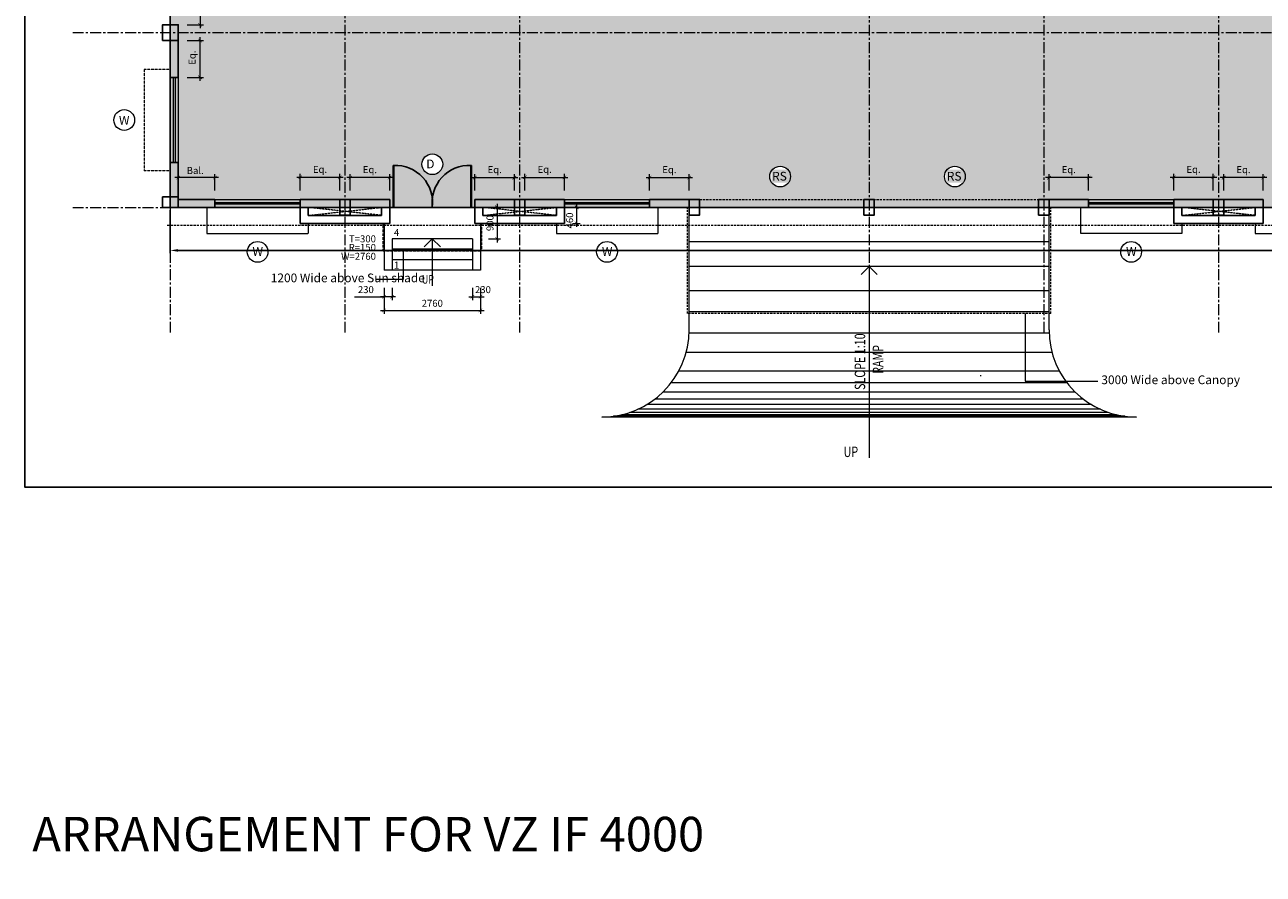
# Model space of a CAD drawing. Units: inches. Extents: x 2717178 to 3156247, y -257811 to 206516.
# Drawn here: x 3062616 to 3098059, y -198231 to -173926 of the extents above; entities that cross this region are included whole.
import ezdxf

# ---------------------------------------------------------------- set-up
doc = ezdxf.new("R2010")
doc.units = ezdxf.units.IN
doc.header["$LTSCALE"] = 5
doc.header["$MEASUREMENT"] = 0
doc.linetypes.add('CENTER', pattern=[2, 1.25, -0.25, 0.25, -0.25])
doc.linetypes.add('HIDDEN', pattern=[0.375, 0.25, -0.125])
for name, color, linetype, lineweight in [('ardoor', 3, 'Continuous', 25), ('CHAJA', 7, 'Continuous', 18), ('DIMENSION', 3, 'Continuous', 18), ('DOOR', 3, 'Continuous', 15), ('grid', 253, 'CENTER', 15), ('HATCH', 8, 'Continuous', 18), ('road', 253, 'Continuous', 5), ('SEC', 1, 'Continuous', 15), ('TEXT', 1, 'Continuous', 18), ('Wall', 5, 'Continuous', 25), ('window', 10, 'Continuous', 18)]:
    doc.layers.add(name, color=color, linetype=linetype, lineweight=lineweight)
doc.layers.add('columns', color=6, linetype='Continuous')
doc.styles.add('1-100', font='arial.ttf', dxfattribs={"height": 200})
doc.styles.add('EUROROMAN', font='eur_____.pfb', dxfattribs={"height": 0.5})
doc.styles.add('ROMANS', font='ROMANS.shx', dxfattribs={"width": 0.8})
doc.styles.get("Standard").update_dxf_attribs({"font": 'simplex.shx'})
doc.styles.add('STYLE2', font='romans.shx', dxfattribs={"height": 750})
doc.dimstyles.new('1-100', dxfattribs={"dimtxt": 200, "dimasz": 100, "dimexe": 100, "dimexo": 100, "dimgap": 100, "dimtad": 1, "dimtoh": 1, "dimdec": 0, "dimzin": 0, "dimdsep": 46, "dimtxsty": '1-100', "dimblk": 'ARCHTICK', "dimcen": 100, "dimdle": 100, "dimclrd": 256, "dimclre": 256, "dimclrt": 256, "dimadec": 0, "dimazin": 0, "dimtfac": 1, "dimtdec": 0, "dimtix": 1, "dimtofl": 0, "dimtmove": 1, "dimatfit": 3, "dimfxl": 1, "dimtolj": 1, "dimtzin": 0, "dimlwd": -1, "dimlwe": -1, "dimarcsym": 0})
doc.dimstyles.new('ISO-25', dxfattribs={"dimscale": 50, "dimtxt": 2.5, "dimasz": 2.5, "dimexe": 1.25, "dimexo": 0.625, "dimgap": 1, "dimtad": 0, "dimdec": 0, "dimtxsty": 'Standard', "dimcen": 2.5, "dimclrd": 72, "dimclre": 72, "dimadec": 0, "dimazin": 0, "dimtfac": 1, "dimtdec": 0, "dimtmove": 0, "dimatfit": 3, "dimfxl": 1, "dimarcsym": 0})
doc.dimstyles.get("Standard").update_dxf_attribs({"dimtxt": 2, "dimasz": 2, "dimexe": 1, "dimexo": 0.75, "dimgap": 1, "dimtad": 1, "dimdec": 0, "dimzin": 0, "dimdsep": 46, "dimtxsty": 'ROMANS', "dimcen": 0.09, "dimclrd": 5, "dimclre": 5, "dimclrt": 256, "dimadec": 0, "dimazin": 0, "dimtfac": 1, "dimtdec": 0, "dimtmove": 0, "dimatfit": 3, "dimfxl": 1, "dimtolj": 1, "dimtzin": 0, "dimlwd": -1, "dimlwe": -1, "dimarcsym": 0})

# ---------------------------------------------------------------- blocks, each defined once
blk = doc.blocks.new('_ARCHTICK')
at = {"color": 0, "linetype": 'ByBlock', "const_width": 0.15}
blk.add_lwpolyline([(-0.5, -0.5), (0.5, 0.5)], dxfattribs=at)
blk = doc.blocks.new('*D219')
at = {"layer": 'Defpoints', "color": 0, "linetype": 'Continuous', "transparency": 16777216}
for p in [(3078059, -178292), (3076929, -178765), (3078059, -178765)]:
    blk.add_point(p, dxfattribs=at)
at = {"layer": 'DIMENSION', "transparency": 16777216}
for p, q in [((3076929, -178665), (3076929, -178192)), ((3078059, -178665), (3078059, -178192)), ((3076829, -178292), (3078159, -178292))]:
    blk.add_line(p, q, dxfattribs=at)
at = {"layer": 'DIMENSION', "linetype": 'Continuous', "transparency": 16777216, "xscale": 100, "yscale": 100, "zscale": 100, "rotation": 180}
blk.add_blockref('_ARCHTICK', (3076929, -178292), dxfattribs=at)
at = {"layer": 'DIMENSION', "linetype": 'Continuous', "transparency": 16777216, "xscale": 100, "yscale": 100, "zscale": 100}
blk.add_blockref('_ARCHTICK', (3078059, -178292), dxfattribs=at)
at = {"layer": 'DIMENSION', "linetype": 'Continuous', "transparency": 16777216, "insert": (3077494, -178064), "char_height": 200, "attachment_point": 5, "style": '1-100'}
blk.add_mtext('\\A1;Eq.', dxfattribs=at)
blk = doc.blocks.new('*D220')
at = {"layer": 'Defpoints', "color": 0, "linetype": 'Continuous', "transparency": 16777216}
for p in [(3076629, -178299), (3075499, -178765), (3076629, -178765)]:
    blk.add_point(p, dxfattribs=at)
at = {"layer": 'DIMENSION', "transparency": 16777216}
for p, q in [((3075499, -178665), (3075499, -178199)), ((3076629, -178665), (3076629, -178199)), ((3075399, -178299), (3076729, -178299))]:
    blk.add_line(p, q, dxfattribs=at)
at = {"layer": 'DIMENSION', "linetype": 'Continuous', "transparency": 16777216, "xscale": 100, "yscale": 100, "zscale": 100, "rotation": 180}
blk.add_blockref('_ARCHTICK', (3075499, -178299), dxfattribs=at)
at = {"layer": 'DIMENSION', "linetype": 'Continuous', "transparency": 16777216, "xscale": 100, "yscale": 100, "zscale": 100}
blk.add_blockref('_ARCHTICK', (3076629, -178299), dxfattribs=at)
at = {"layer": 'DIMENSION', "linetype": 'Continuous', "transparency": 16777216, "insert": (3076064, -178071), "char_height": 200, "attachment_point": 5, "style": '1-100'}
blk.add_mtext('\\A1;Eq.', dxfattribs=at)
blk = doc.blocks.new('*D221')
at = {"layer": 'Defpoints', "color": 0, "linetype": 'Continuous', "transparency": 16777216}
for p in [(3078193, -179151), (3078411, -179151), (3078193, -179611)]:
    blk.add_point(p, dxfattribs=at)
at = {"layer": 'DIMENSION', "transparency": 16777216}
for p, q in [((3078293, -179151), (3078511, -179151)), ((3078411, -179711), (3078411, -179051)), ((3078293, -179611), (3078511, -179611))]:
    blk.add_line(p, q, dxfattribs=at)
at = {"layer": 'DIMENSION', "linetype": 'Continuous', "transparency": 16777216, "xscale": 100, "yscale": 100, "zscale": 100}
for p, rotation in [((3078411, -179151), 90), ((3078411, -179611), 270)]:
    blk.add_blockref('_ARCHTICK', p, dxfattribs=dict(at, rotation=rotation))
at = {"layer": 'DIMENSION', "linetype": 'Continuous', "transparency": 16777216, "insert": (3078209, -179526), "char_height": 200, "attachment_point": 5, "rotation": 90, "style": '1-100'}
blk.add_mtext('\\A1;460', dxfattribs=at)
blk = doc.blocks.new('*D222')
at = {"layer": 'Defpoints', "color": 0, "linetype": 'Continuous', "transparency": 16777216}
for p in [(3095499, -178292), (3095499, -178765), (3096629, -178765)]:
    blk.add_point(p, dxfattribs=at)
at = {"layer": 'DIMENSION', "transparency": 16777216}
for p, q in [((3095499, -178665), (3095499, -178192)), ((3096629, -178665), (3096629, -178192)), ((3096729, -178292), (3095399, -178292))]:
    blk.add_line(p, q, dxfattribs=at)
at = {"layer": 'DIMENSION', "linetype": 'Continuous', "transparency": 16777216, "xscale": 100, "yscale": 100, "zscale": 100}
for p, rotation in [((3095499, -178292), 179.9999999997993), ((3096629, -178292), 359.9999999997993)]:
    blk.add_blockref('_ARCHTICK', p, dxfattribs=dict(at, rotation=rotation))
at = {"layer": 'DIMENSION', "linetype": 'Continuous', "transparency": 16777216, "insert": (3096064, -178064), "char_height": 200, "attachment_point": 5, "style": '1-100'}
blk.add_mtext('\\A1;Eq.', dxfattribs=at)
blk = doc.blocks.new('*D223')
at = {"layer": 'Defpoints', "color": 0, "linetype": 'Continuous', "transparency": 16777216}
for p in [(3096929, -178299), (3096929, -178765), (3098059, -178765)]:
    blk.add_point(p, dxfattribs=at)
at = {"layer": 'DIMENSION', "transparency": 16777216}
for p, q in [((3096929, -178665), (3096929, -178199)), ((3098059, -178665), (3098059, -178199)), ((3098159, -178299), (3096829, -178299))]:
    blk.add_line(p, q, dxfattribs=at)
at = {"layer": 'DIMENSION', "linetype": 'Continuous', "transparency": 16777216, "xscale": 100, "yscale": 100, "zscale": 100}
for p, rotation in [((3096929, -178299), 180.0000000002007), ((3098059, -178299), 2.007194410680313e-10)]:
    blk.add_blockref('_ARCHTICK', p, dxfattribs=dict(at, rotation=rotation))
at = {"layer": 'DIMENSION', "linetype": 'Continuous', "transparency": 16777216, "insert": (3097494, -178071), "char_height": 200, "attachment_point": 5, "style": '1-100'}
blk.add_mtext('\\A1;Eq.', dxfattribs=at)
blk = doc.blocks.new('*D224')
at = {"layer": 'Defpoints', "color": 0, "linetype": 'Continuous', "transparency": 16777216}
for p in [(3067009, -178299), (3067009, -178765), (3068059, -178765)]:
    blk.add_point(p, dxfattribs=at)
at = {"layer": 'DIMENSION', "transparency": 16777216}
for p, q in [((3067009, -178665), (3067009, -178199)), ((3068059, -178665), (3068059, -178199)), ((3068159, -178299), (3066909, -178299))]:
    blk.add_line(p, q, dxfattribs=at)
at = {"layer": 'DIMENSION', "linetype": 'Continuous', "transparency": 16777216, "xscale": 100, "yscale": 100, "zscale": 100}
for p, rotation in [((3067009, -178299), 180.0000000002032), ((3068059, -178299), 2.032773949167677e-10)]:
    blk.add_blockref('_ARCHTICK', p, dxfattribs=dict(at, rotation=rotation))
at = {"layer": 'DIMENSION', "linetype": 'Continuous', "transparency": 16777216, "insert": (3067494, -178097), "char_height": 200, "attachment_point": 5, "style": '1-100'}
blk.add_mtext('\\A1;Bal.', dxfattribs=at)
blk = doc.blocks.new('*D233')
at = {"layer": 'Defpoints', "color": 0, "linetype": 'Continuous', "transparency": 16777216}
for p in [(3070499, -178292), (3070499, -178765), (3071629, -178765)]:
    blk.add_point(p, dxfattribs=at)
at = {"layer": 'DIMENSION', "transparency": 16777216}
for p, q in [((3070499, -178665), (3070499, -178192)), ((3071629, -178665), (3071629, -178192)), ((3071729, -178292), (3070399, -178292))]:
    blk.add_line(p, q, dxfattribs=at)
at = {"layer": 'DIMENSION', "linetype": 'Continuous', "transparency": 16777216, "xscale": 100, "yscale": 100, "zscale": 100}
for p, rotation in [((3070499, -178292), 179.9999999997993), ((3071629, -178292), 359.9999999997993)]:
    blk.add_blockref('_ARCHTICK', p, dxfattribs=dict(at, rotation=rotation))
at = {"layer": 'DIMENSION', "linetype": 'Continuous', "transparency": 16777216, "insert": (3071064, -178064), "char_height": 200, "attachment_point": 5, "style": '1-100'}
blk.add_mtext('\\A1;Eq.', dxfattribs=at)
blk = doc.blocks.new('*D234')
at = {"layer": 'Defpoints', "color": 0, "linetype": 'Continuous', "transparency": 16777216}
for p in [(3071929, -178299), (3071929, -178765), (3073059, -178765)]:
    blk.add_point(p, dxfattribs=at)
at = {"layer": 'DIMENSION', "transparency": 16777216}
for p, q in [((3071929, -178665), (3071929, -178199)), ((3073059, -178665), (3073059, -178199)), ((3073159, -178299), (3071829, -178299))]:
    blk.add_line(p, q, dxfattribs=at)
at = {"layer": 'DIMENSION', "linetype": 'Continuous', "transparency": 16777216, "xscale": 100, "yscale": 100, "zscale": 100}
for p, rotation in [((3071929, -178299), 180.0000000002007), ((3073059, -178299), 2.007194410680313e-10)]:
    blk.add_blockref('_ARCHTICK', p, dxfattribs=dict(at, rotation=rotation))
at = {"layer": 'DIMENSION', "linetype": 'Continuous', "transparency": 16777216, "insert": (3072494, -178071), "char_height": 200, "attachment_point": 5, "style": '1-100'}
blk.add_mtext('\\A1;Eq.', dxfattribs=at)
blk = doc.blocks.new('*D236')
at = {"layer": 'Defpoints', "color": 0, "linetype": 'Continuous', "transparency": 16777216}
for p in [(3081629, -178299), (3080499, -178765), (3081629, -178765)]:
    blk.add_point(p, dxfattribs=at)
at = {"layer": 'DIMENSION', "transparency": 16777216}
for p, q in [((3080499, -178665), (3080499, -178199)), ((3081629, -178665), (3081629, -178199)), ((3080399, -178299), (3081729, -178299))]:
    blk.add_line(p, q, dxfattribs=at)
at = {"layer": 'DIMENSION', "linetype": 'Continuous', "transparency": 16777216, "xscale": 100, "yscale": 100, "zscale": 100, "rotation": 180}
blk.add_blockref('_ARCHTICK', (3080499, -178299), dxfattribs=at)
at = {"layer": 'DIMENSION', "linetype": 'Continuous', "transparency": 16777216, "xscale": 100, "yscale": 100, "zscale": 100}
blk.add_blockref('_ARCHTICK', (3081629, -178299), dxfattribs=at)
at = {"layer": 'DIMENSION', "linetype": 'Continuous', "transparency": 16777216, "insert": (3081064, -178071), "char_height": 200, "attachment_point": 5, "style": '1-100'}
blk.add_mtext('\\A1;Eq.', dxfattribs=at)
blk = doc.blocks.new('*D237')
at = {"layer": 'Defpoints', "color": 0, "linetype": 'Continuous', "transparency": 16777216}
for p in [(3091929, -178299), (3091929, -178765), (3093059, -178765)]:
    blk.add_point(p, dxfattribs=at)
at = {"layer": 'DIMENSION', "transparency": 16777216}
for p, q in [((3091929, -178665), (3091929, -178199)), ((3093059, -178665), (3093059, -178199)), ((3093159, -178299), (3091829, -178299))]:
    blk.add_line(p, q, dxfattribs=at)
at = {"layer": 'DIMENSION', "linetype": 'Continuous', "transparency": 16777216, "xscale": 100, "yscale": 100, "zscale": 100}
for p, rotation in [((3091929, -178299), 180.0000000002007), ((3093059, -178299), 2.007194410680313e-10)]:
    blk.add_blockref('_ARCHTICK', p, dxfattribs=dict(at, rotation=rotation))
at = {"layer": 'DIMENSION', "linetype": 'Continuous', "transparency": 16777216, "insert": (3092494, -178071), "char_height": 200, "attachment_point": 5, "style": '1-100'}
blk.add_mtext('\\A1;Eq.', dxfattribs=at)
blk = doc.blocks.new('*D240')
at = {"layer": 'Defpoints', "color": 0, "linetype": 'Continuous', "transparency": 16777216}
for p in [(3067166, -172871), (3067166, -173926), (3067631, -173926)]:
    blk.add_point(p, dxfattribs=at)
at = {"layer": 'DIMENSION', "transparency": 16777216}
for p, q in [((3067266, -172871), (3067731, -172871)), ((3067631, -172771), (3067631, -174026)), ((3067266, -173926), (3067731, -173926))]:
    blk.add_line(p, q, dxfattribs=at)
at = {"layer": 'DIMENSION', "linetype": 'Continuous', "transparency": 16777216, "xscale": 100, "yscale": 100, "zscale": 100}
for p, rotation in [((3067631, -172871), 90), ((3067631, -173926), 270)]:
    blk.add_blockref('_ARCHTICK', p, dxfattribs=dict(at, rotation=rotation))
at = {"layer": 'DIMENSION', "linetype": 'Continuous', "transparency": 16777216, "insert": (3067404, -173436), "char_height": 200, "attachment_point": 5, "rotation": 90, "style": '1-100'}
blk.add_mtext('\\A1;Eq.', dxfattribs=at)
blk = doc.blocks.new('*D249')
at = {"layer": 'Defpoints', "color": 0, "linetype": 'Continuous', "transparency": 16777216}
for p in [(3067166, -174376), (3067631, -174376), (3067166, -175431)]:
    blk.add_point(p, dxfattribs=at)
at = {"layer": 'DIMENSION', "transparency": 16777216}
for p, q in [((3067266, -174376), (3067731, -174376)), ((3067631, -175531), (3067631, -174276)), ((3067266, -175431), (3067731, -175431))]:
    blk.add_line(p, q, dxfattribs=at)
at = {"layer": 'DIMENSION', "linetype": 'Continuous', "transparency": 16777216, "xscale": 100, "yscale": 100, "zscale": 100}
for p, rotation in [((3067631, -174376), 90), ((3067631, -175431), 270)]:
    blk.add_blockref('_ARCHTICK', p, dxfattribs=dict(at, rotation=rotation))
at = {"layer": 'DIMENSION', "linetype": 'Continuous', "transparency": 16777216, "insert": (3067404, -174866), "char_height": 200, "attachment_point": 5, "rotation": 90, "style": '1-100'}
blk.add_mtext('\\A1;Eq.', dxfattribs=at)
blk = doc.blocks.new('*D250')
at = {"layer": 'Defpoints', "color": 0, "linetype": 'Continuous', "transparency": 16777216}
for p in [(3075783, -179151), (3075783, -180051), (3076133, -180051)]:
    blk.add_point(p, dxfattribs=at)
at = {"layer": 'DIMENSION', "transparency": 16777216}
for p, q in [((3075883, -179151), (3076233, -179151)), ((3076133, -179051), (3076133, -180151)), ((3075883, -180051), (3076233, -180051))]:
    blk.add_line(p, q, dxfattribs=at)
at = {"layer": 'DIMENSION', "linetype": 'Continuous', "transparency": 16777216, "xscale": 100, "yscale": 100, "zscale": 100}
for p, rotation in [((3076133, -179151), 90), ((3076133, -180051), 270)]:
    blk.add_blockref('_ARCHTICK', p, dxfattribs=dict(at, rotation=rotation))
at = {"layer": 'DIMENSION', "linetype": 'Continuous', "transparency": 16777216, "insert": (3075930, -179601), "char_height": 200, "attachment_point": 5, "rotation": 90, "style": '1-100'}
blk.add_mtext('\\A1;900', dxfattribs=at)
blk = doc.blocks.new('*D251')
at = {"layer": 'Defpoints', "color": 0, "linetype": 'Continuous', "transparency": 16777216}
for p in [(3072899, -181357), (3073129, -181357), (3072899, -181706)]:
    blk.add_point(p, dxfattribs=at)
at = {"layer": 'DIMENSION', "transparency": 16777216}
for p, q in [((3072899, -181457), (3072899, -181806)), ((3073129, -181457), (3073129, -181806)), ((3072054, -181706), (3072799, -181706)), ((3073229, -181706), (3072799, -181706)), ((3072799, -181706), (3072899, -181706))]:
    blk.add_line(p, q, dxfattribs=at)
at = {"layer": 'DIMENSION', "linetype": 'Continuous', "transparency": 16777216, "xscale": 100, "yscale": 100, "zscale": 100}
for p, rotation in [((3072899, -181706), 180.000000000029), ((3073129, -181706), 2.901678897160309e-11)]:
    blk.add_blockref('_ARCHTICK', p, dxfattribs=dict(at, rotation=rotation))
at = {"layer": 'DIMENSION', "linetype": 'Continuous', "transparency": 16777216, "insert": (3072377, -181504), "char_height": 200, "attachment_point": 5, "style": '1-100'}
blk.add_mtext('\\A1;230', dxfattribs=at)
blk = doc.blocks.new('*D252')
at = {"layer": 'Defpoints', "color": 0, "linetype": 'Continuous', "transparency": 16777216}
for p in [(3075429, -181357), (3075659, -181357), (3075659, -181706)]:
    blk.add_point(p, dxfattribs=at)
at = {"layer": 'DIMENSION', "transparency": 16777216}
for p, q in [((3075429, -181457), (3075429, -181806)), ((3075659, -181457), (3075659, -181806)), ((3075329, -181706), (3075759, -181706))]:
    blk.add_line(p, q, dxfattribs=at)
at = {"layer": 'DIMENSION', "linetype": 'Continuous', "transparency": 16777216, "xscale": 100, "yscale": 100, "zscale": 100, "rotation": 180}
blk.add_blockref('_ARCHTICK', (3075429, -181706), dxfattribs=at)
at = {"layer": 'DIMENSION', "linetype": 'Continuous', "transparency": 16777216, "xscale": 100, "yscale": 100, "zscale": 100}
blk.add_blockref('_ARCHTICK', (3075659, -181706), dxfattribs=at)
at = {"layer": 'DIMENSION', "linetype": 'Continuous', "transparency": 16777216, "insert": (3075728, -181504), "char_height": 200, "attachment_point": 5, "style": '1-100'}
blk.add_mtext('\\A1;230', dxfattribs=at)
blk = doc.blocks.new('*D253')
at = {"layer": 'Defpoints', "color": 0, "linetype": 'Continuous', "transparency": 16777216}
for p in [(3072899, -181532), (3075659, -181532), (3075659, -182098)]:
    blk.add_point(p, dxfattribs=at)
at = {"layer": 'DIMENSION', "transparency": 16777216}
for p, q in [((3072899, -181632), (3072899, -182198)), ((3075659, -181632), (3075659, -182198)), ((3072799, -182098), (3075759, -182098))]:
    blk.add_line(p, q, dxfattribs=at)
at = {"layer": 'DIMENSION', "linetype": 'Continuous', "transparency": 16777216, "xscale": 100, "yscale": 100, "zscale": 100, "rotation": 180}
blk.add_blockref('_ARCHTICK', (3072899, -182098), dxfattribs=at)
at = {"layer": 'DIMENSION', "linetype": 'Continuous', "transparency": 16777216, "xscale": 100, "yscale": 100, "zscale": 100}
blk.add_blockref('_ARCHTICK', (3075659, -182098), dxfattribs=at)
at = {"layer": 'DIMENSION', "linetype": 'Continuous', "transparency": 16777216, "insert": (3074279, -181896), "char_height": 200, "attachment_point": 5, "style": '1-100'}
blk.add_mtext('\\A1;2760', dxfattribs=at)
blk = doc.blocks.new('Door')
at = {"layer": 'ardoor'}
for p, q in [((858.89, 372.05), (858.89, 342.05)), ((859.4, 372.05), (858.89, 372.05)), ((859.4, 372.05), (859.4, 342.05)), ((859.4, 342.05), (858.89, 342.05))]:
    blk.add_line(p, q, dxfattribs=at)
blk.add_arc((857.9, 368.74), 26.71, 172.87974, 272.12951, dxfattribs=at)
blk = doc.blocks.new('*D259')
at = {"color": 5, "lineweight": -2, "transparency": 16777216}
for p, q in [((3066779, -179226), (3066779, -180457)), ((3146779, -179226), (3146779, -180457)), ((3067004, -180382), (3105697, -180382)), ((3146554, -180382), (3107861, -180382))]:
    blk.add_line(p, q, dxfattribs=at)
at = {"color": 5, "transparency": 16777216}
for points in [[(3067004, -180345), (3067004, -180420), (3066779, -180382)], [(3146554, -180345), (3146554, -180420), (3146779, -180382)]]:
    blk.add_solid(points, dxfattribs=at)
at = {"layer": 'Defpoints', "color": 0, "transparency": 16777216}
for p in [(3066779, -179151), (3146779, -179151), (3066779, -180382)]:
    blk.add_point(p, dxfattribs=at)
at = {"color": 0, "transparency": 16777216, "insert": (3106779, -180382), "char_height": 450, "attachment_point": 5, "bg_fill": 3, "box_fill_scale": 1.25, "bg_fill_color": 256, "bg_fill_true_color": 13158600, "bg_fill_transparency": 0}
blk.add_mtext('80000', dxfattribs=at)

msp = doc.modelspace()

# ---------------------------------------------------------------- hatches: boundary and pattern name
h = msp.add_hatch()
h.set_pattern_fill('AR-HBONE', color=1, scale=100, angle=90)
h.set_pattern_definition([(135, (0, 3390.66), (-565.685425, 8e-14), [1200, -400]), (225, (-282.84, 3673.5), (-565.685425, 8e-14), [1200, -400])])
h.paths.add_polyline_path([(3070779.1, -159381), (3067009.1, -159381), (3067009.1, -165431), (3067009.1, -167871), (3067009.1, -168926), (3067009.1, -169151), (3070779.1, -169151)])
h.paths.add_polyline_path([(3070779.1, -169151), (3067009.1, -169151), (3067009.1, -169376), (3067009.1, -170431), (3066779.1, -170431), (3066779.1, -179151), (3071779.1, -179151), (3071779.1, -173151), (3070779.1, -173151)])
h.paths.add_polyline_path([(3076779.1, -173151), (3071779.1, -173151), (3071779.1, -179151), (3076779.1, -179151)])
edge = h.paths.add_edge_path(flags=16)
edge.add_arc((3074279.1, -177918), 296.6, 0, 360)
h.paths.add_polyline_path([(3081779.1, -173151), (3076779.1, -173151), (3076779.1, -179151), (3081779.1, -179151)])
h.paths.add_polyline_path([(3086779.1, -173151), (3081779.1, -173151), (3081779.1, -179151), (3086779.1, -179151)])
edge = h.paths.add_edge_path(flags=16)
edge.add_arc((3084233.9, -178269), 296.6, 0, 360)
h.paths.add_polyline_path([(3091779.1, -173151), (3086779.1, -173151), (3086779.1, -179151), (3091779.1, -179151)])
edge = h.paths.add_edge_path(flags=16)
edge.add_arc((3089233.9, -178269), 296.6, 0, 360)
h.paths.add_polyline_path([(3096779.1, -173151), (3091779.1, -173151), (3091779.1, -179151), (3096779.1, -179151)])
h.paths.add_polyline_path([(3146779.1, -169151), (3142779.1, -169151), (3142779.1, -173151), (3096779.1, -173151), (3096779.1, -179151), (3146779.1, -179151)])
edge = h.paths.add_edge_path(flags=16)
edge.add_arc((3124324.3, -178269), 296.6, 0, 360)
edge = h.paths.add_edge_path(flags=16)
edge.add_arc((3129324.3, -178269), 296.6, 0, 360)
edge = h.paths.add_edge_path(flags=16)
edge.add_arc((3139279.1, -177918), 296.6, 0, 360)
h.paths.add_polyline_path([(3146779.1, -164151), (3142779.1, -164151), (3142779.1, -169151), (3146779.1, -169151)])
h.paths.add_polyline_path([(3146779.1, -159151), (3142779.1, -159151), (3142779.1, -164151), (3146779.1, -164151)])
h.paths.add_polyline_path([(3067585, -168694.6), (3067585, -168175.2), (3067172.9, -168175.2), (3067172.9, -168694.6)], flags=16)
h.paths.add_polyline_path([(3067878.7, -166280.3), (3069689.4, -166280.3), (3069689.4, -165605.3), (3067878.7, -165605.3)], flags=16)
h.paths.add_polyline_path([(3067585, -170124.6), (3067585, -169605.2), (3067172.9, -169605.2), (3067172.9, -170124.6)], flags=16)
h.paths.add_polyline_path([(3074090.5, -178095.3), (3074382.1, -178095.3), (3074382.1, -177720.3), (3074090.5, -177720.3)], flags=0)
h.paths.add_polyline_path([(3083990.2, -178446.3), (3084520, -178446.3), (3084520, -178071.3), (3083990.2, -178071.3)], flags=16)
h.paths.add_polyline_path([(3088990.2, -178446.3), (3089520, -178446.3), (3089520, -178071.3), (3088990.2, -178071.3)], flags=16)
h.paths.add_polyline_path([(3139176, -178095.3), (3139467.7, -178095.3), (3139467.7, -177720.3), (3139176, -177720.3)], flags=0)
h.paths.add_polyline_path([(3124038.2, -178446.3), (3124568, -178446.3), (3124568, -178071.3), (3124038.2, -178071.3)], flags=16)
h.paths.add_polyline_path([(3129038.2, -178446.3), (3129568, -178446.3), (3129568, -178071.3), (3129038.2, -178071.3)], flags=16)

# ---------------------------------------------------------------- linework, layer by layer
msp.add_lwpolyline([(3146779.1, -179151), (3146779.1, -159151), (3066779.1, -159151), (3066779.1, -179151)], close=True)
msp.add_lwpolyline([(3142779.1, -159151), (3142779.1, -173151), (3070779.1, -173151), (3070779.1, -159151), (3066779.1, -159151), (3066779.1, -179151), (3146779.1, -179151), (3146779.1, -159151), (3142779.1, -159151)])
at = {"layer": 'CHAJA', "linetype": 'HIDDEN'}
for p, q in [((3066029.1, -175201), (3066029.1, -178101)), ((3066779.1, -175201), (3066029.1, -175201)), ((3066779.1, -178101), (3066029.1, -178101)), ((3072829.1, -179381), (3070729.1, -179151)), ((3070729.1, -179381), (3072829.1, -179151)), ((3075729.1, -179381), (3077829.1, -179151)), ((3077829.1, -179381), (3075729.1, -179151)), ((3097829.1, -179381), (3095729.1, -179151)), ((3095729.1, -179381), (3097829.1, -179151)), ((3072869.1, -180401), (3072869.1, -179611)), ((3075689.1, -179611), (3075689.1, -180401)), ((3075689.1, -180401), (3072869.1, -180401))]:
    msp.add_line(p, q, dxfattribs=at)
at = {"layer": 'CHAJA', "linetype": 'HIDDEN', "ltscale": 15}
for p, q in [((3067829.1, -179151), (3067829.1, -179901)), ((3080729.1, -179151), (3080729.1, -179901)), ((3092829.1, -179151), (3092829.1, -179901)), ((3070729.1, -179611), (3070729.1, -179901)), ((3077829.1, -179611), (3077829.1, -179901)), ((3095729.1, -179611), (3095729.1, -179901)), ((3097829.1, -179611), (3097829.1, -179901)), ((3067829.1, -179901), (3070729.1, -179901)), ((3077829.1, -179901), (3080729.1, -179901)), ((3095729.1, -179901), (3092829.1, -179901)), ((3097829.1, -179901), (3100729.1, -179901))]:
    msp.add_line(p, q, dxfattribs=at)
at = {"layer": 'columns'}
for points in [[(3066559.1, -174376), (3066559.1, -173926), (3067009.1, -173926), (3067009.1, -174376)], [(3066559.1, -178851), (3066559.1, -179151), (3067009.1, -179151), (3067009.1, -178851)], [(3071629.1, -179371), (3071929.1, -179371), (3071929.1, -178921), (3071629.1, -178921)], [(3076629.1, -179371), (3076929.1, -179371), (3076929.1, -178921), (3076629.1, -178921)], [(3081629.1, -179371), (3081929.1, -179371), (3081929.1, -178921), (3081629.1, -178921)], [(3086629.1, -179371), (3086929.1, -179371), (3086929.1, -178921), (3086629.1, -178921)], [(3091629.1, -179371), (3091929.1, -179371), (3091929.1, -178921), (3091629.1, -178921)], [(3096629.1, -179371), (3096929.1, -179371), (3096929.1, -178921), (3096629.1, -178921)]]:
    msp.add_lwpolyline(points, close=True, dxfattribs=at)
at = {"layer": 'DOOR', "linetype": 'ByBlock'}
for centre in [(3065462.5, -176651), (3074279.1, -177918), (3084233.9, -178269), (3089233.9, -178269), (3069279.1, -180424.2), (3079279.1, -180424.2), (3094279.1, -180424.2)]:
    msp.add_circle(centre, 296.6, dxfattribs=at)
at = {"layer": 'grid', "linetype": 'CENTER', "ltscale": 50}
for p, q in [((3066779.1, -152923), (3066779.1, -182786.8)), ((3071779.1, -152923), (3071779.1, -182786.8)), ((3076779.1, -152923), (3076779.1, -182786.8)), ((3086779.1, -152923), (3086779.1, -182786.8)), ((3091779.1, -152923), (3091779.1, -182786.8)), ((3096779.1, -152923), (3096779.1, -182786.8)), ((3063987.2, -174151), (3152198.4, -174151)), ((3063987.2, -179151), (3152198.4, -179151))]:
    msp.add_line(p, q, dxfattribs=at)
at = {"layer": 'HATCH', "linetype": 'Continuous'}
for p, q in [((3091929.1, -180138.4), (3081629.1, -180138.4)), ((3091929.1, -180838.4), (3081629.1, -180838.4)), ((3091929.1, -181538.4), (3081629.1, -181538.4)), ((3091929.1, -182138.4), (3081629.1, -182138.4)), ((3091931.2, -182753.8), (3081627, -182753.8)), ((3092015.8, -183303.8), (3081542.4, -183303.8)), ((3092228.8, -183837.9), (3081329.4, -183837.9)), ((3092444.8, -184171.8), (3081113.4, -184171.8)), ((3092913.4, -184639.1), (3080644.8, -184639.1)), ((3092681.6, -184438.8), (3080876.6, -184438.8)), ((3093397.9, -184928.4), (3080160.2, -184928.4)), ((3093143.1, -184794.9), (3080415, -184794.9)), ((3094429.1, -185151), (3079129.1, -185151)), ((3094096.3, -185128.8), (3079461.9, -185128.8)), ((3093855.2, -185084.2), (3079703, -185084.2)), ((3093623, -185017.5), (3079935.2, -185017.5))]:
    msp.add_line(p, q, dxfattribs=at)
at = {"layer": 'road'}
for p, q in [((3081629.1, -182651), (3081629.1, -179151)), ((3091929.1, -182651), (3091929.1, -179151))]:
    msp.add_line(p, q, dxfattribs=at)
for centre, radius, start, end in [((3079129.1, -182651), 2500, 270, 0), ((3094429.1, -182651), 2500, 180, 270), ((3089987.2, -182158.8), 1800, 269.12098, 270)]:
    msp.add_arc(centre, radius, start, end, dxfattribs=at)
at = {"layer": 'SEC'}
for p, q in [((3072899.1, -179611), (3072899.1, -180951)), ((3075659.1, -179611), (3075659.1, -180951)), ((3075429.1, -180051), (3073129.1, -180051)), ((3073129.1, -180051), (3073129.1, -180951)), ((3074279.1, -180051), (3074279.1, -181397.3)), ((3075429.1, -180051), (3075429.1, -180951)), ((3075429.1, -180351), (3073129.1, -180351)), ((3075429.1, -180651), (3073129.1, -180651)), ((3075659.1, -180951), (3072899.1, -180951)), ((3086779.1, -180838.4), (3086779.1, -186320.6))]:
    msp.add_line(p, q, dxfattribs=at)
at = {"layer": 'TEXT', "linetype": 'HIDDEN', "ltscale": 50}
for p, q in [((3081929.1, -178921), (3091629.1, -178921)), ((3081579.1, -182188.4), (3081579.1, -179151)), ((3091979.1, -182188.4), (3091979.1, -179151)), ((3146631.8, -179671), (3066678.7, -179671)), ((3091979.1, -182188.4), (3081579.1, -182188.4))]:
    msp.add_line(p, q, dxfattribs=at)
at = {"layer": 'Wall'}
for p, q in [((3066779.1, -175431), (3066779.1, -174376)), ((3066779.1, -174376), (3066779.1, -175431)), ((3067009.1, -175431), (3067009.1, -174376)), ((3067009.1, -175431), (3066779.1, -175431)), ((3066779.1, -178926), (3066779.1, -177871)), ((3067009.1, -177871), (3066779.1, -177871)), ((3067009.1, -177871), (3067009.1, -178926)), ((3067009.1, -178921), (3068059.1, -178921)), ((3068059.1, -179151), (3068059.1, -178921)), ((3068059.1, -179151), (3068059.1, -178921)), ((3071629.1, -178921), (3070499.1, -178921)), ((3070499.1, -178921), (3070499.1, -179611)), ((3073059.1, -178921), (3071929.1, -178921)), ((3073059.1, -178921), (3073059.1, -179611)), ((3075499.1, -178921), (3076629.1, -178921)), ((3075499.1, -178921), (3075499.1, -179611)), ((3076929.1, -178921), (3078059.1, -178921)), ((3078059.1, -178921), (3078059.1, -179611)), ((3080499.1, -178921), (3081629.1, -178921)), ((3080499.1, -178921), (3080499.1, -179151)), ((3093059.1, -178921), (3091929.1, -178921)), ((3093059.1, -178921), (3093059.1, -179151)), ((3096629.1, -178921), (3095499.1, -178921)), ((3095499.1, -178921), (3095499.1, -179611)), ((3098059.1, -178921), (3096929.1, -178921)), ((3098059.1, -178921), (3098059.1, -179611)), ((3068059.1, -179151), (3067009.1, -179151)), ((3070729.1, -179151), (3071629.1, -179151)), ((3070729.1, -179381), (3070729.1, -179151)), ((3071929.1, -179151), (3072829.1, -179151)), ((3072829.1, -179381), (3072829.1, -179151)), ((3076629.1, -179151), (3075729.1, -179151)), ((3075729.1, -179381), (3075729.1, -179151)), ((3077829.1, -179151), (3076929.1, -179151)), ((3077829.1, -179381), (3077829.1, -179151)), ((3080499.1, -179151), (3081629.1, -179151)), ((3081629.1, -179151), (3080499.1, -179151)), ((3093059.1, -179151), (3091929.1, -179151)), ((3091929.1, -179151), (3093059.1, -179151)), ((3095729.1, -179151), (3096629.1, -179151)), ((3095729.1, -179381), (3095729.1, -179151)), ((3096929.1, -179151), (3097829.1, -179151)), ((3097829.1, -179381), (3097829.1, -179151)), ((3070499.1, -179611), (3073059.1, -179611)), ((3070729.1, -179381), (3072829.1, -179381)), ((3078059.1, -179611), (3075499.1, -179611)), ((3077829.1, -179381), (3075729.1, -179381)), ((3095499.1, -179611), (3098059.1, -179611)), ((3095729.1, -179381), (3097829.1, -179381)), ((3074049.1, -180281), (3074279.1, -180051)), ((3074509.1, -180281), (3074279.1, -180051)), ((3086549.1, -181068.4), (3086779.1, -180838.4)), ((3087009.1, -181068.4), (3086779.1, -180838.4))]:
    msp.add_line(p, q, dxfattribs=at)
at = {"layer": 'window', "lineweight": 5}
for p, q in [((3066779.1, -177871), (3066779.1, -175431)), ((3066869.1, -177871), (3066869.1, -175431)), ((3066919.1, -175431), (3066919.1, -177871)), ((3067009.1, -175431), (3067009.1, -177871)), ((3068059.1, -178921), (3070499.1, -178921)), ((3078059.1, -178921), (3080499.1, -178921)), ((3093059.1, -178921), (3095499.1, -178921)), ((3068059.1, -179011), (3070499.1, -179011)), ((3070499.1, -179061), (3068059.1, -179061)), ((3070499.1, -179151), (3068059.1, -179151)), ((3075499.1, -179151), (3073059.1, -179151)), ((3078059.1, -179011), (3080499.1, -179011)), ((3080499.1, -179061), (3078059.1, -179061)), ((3080499.1, -179151), (3078059.1, -179151)), ((3081929.1, -179151), (3086629.1, -179151)), ((3086929.1, -179151), (3091629.1, -179151)), ((3093059.1, -179011), (3095499.1, -179011)), ((3095499.1, -179061), (3093059.1, -179061)), ((3093059.1, -179151), (3095499.1, -179151))]:
    msp.add_line(p, q, dxfattribs=at)

# ---------------------------------------------------------------- block references
at = {"layer": 'ardoor', "yscale": 40.08444851837572, "zscale": 40.08444851837572, "rotation": 180}
for p, xscale in [((3107605.3, -164237.6), 40.08444851837572), ((3040952.9, -164237.6), -40.08444851837572)]:
    msp.add_blockref('Door', p, dxfattribs=dict(at, xscale=xscale))

# ---------------------------------------------------------------- texts
at = {"layer": 'TEXT'}
for s, height, style, p in [('W', 250, 'STYLE2', (3065311.9, -176786.2)), ('D', 250, 'STYLE2', (3074105.3, -178032.8)), ('RS', 250, 'STYLE2', (3084005.1, -178383.8)), ('RS', 250, 'STYLE2', (3089005.1, -178383.8)), ('W', 250, 'STYLE2', (3069133.6, -180539.1)), ('W', 250, 'STYLE2', (3079133.6, -180539.1)), ('W', 250, 'STYLE2', (3094133.6, -180539.1)), ('%%UARRANGEMENT FOR VZ IF 4000', 987.06, 'EUROROMAN', (3062830.5, -197576.1))]:
    msp.add_text(s, height=height, dxfattribs=dict(at, style=style)).set_placement(p)
at = {"layer": 'TEXT', "width": 0.75}
for height, style, p in [(250, '1-100', (3073922.3, -181334.3)), (300, 'ROMANS', (3085981.2, -186293.5))]:
    msp.add_text(' UP', height=height, dxfattribs=dict(at, style=style)).set_placement(p)
at = {"layer": 'TEXT', "style": 'ROMANS', "width": 0.75}
for s, p in [('SLOPE 1:10', (3086667.6, -184373.5)), ('RAMP ', (3087183.6, -183914.6))]:
    msp.add_text(s, height=300, rotation=90, dxfattribs=at).set_placement(p)
at = {"layer": 'TEXT', "insert": (3064901, -222957.3), "char_height": 250, "attachment_point": 7, "rotation": 90, "style": '1-100'}
msp.add_mtext_dynamic_manual_height_columns('\\pi1511.4;750 Wide above Sun shade', width=7282.762, gutter_width=1000, heights=[0], dxfattribs=at)
at = {"layer": 'TEXT', "style": '1-100'}
for s, width, insert, char_height, attachment_point in [('T=300', 1346.888, (3072665.5, -179951.4), 200, 3), ('4', 1346.888, (3073331.7, -179772.2), 200, 3), ('R=150', 1346.888, (3072665.5, -180197.1), 200, 3), ('\\PW=2760', 1346.888, (3072665.5, -180117.8), 200, 3), ('1', 1346.888, (3073331.7, -180702.8), 200, 3), ('1200 Wide above Sun shade', 7282.762, (3074065.8, -181293.3), 250, 9)]:
    msp.add_mtext_dynamic_manual_height_columns(s, width=width, gutter_width=1000, heights=[0], dxfattribs=dict(at, insert=insert, char_height=char_height, attachment_point=attachment_point))
at = {"layer": 'TEXT', "insert": (3097395.5, -183959.1), "char_height": 250, "width": 7282.762, "attachment_point": 3, "style": '1-100'}
msp.add_mtext('3000 Wide above Canopy ', dxfattribs=at)

# ---------------------------------------------------------------- dimensions: what is measured, and where the dimension line sits
at = {"layer": 'DIMENSION', "linetype": 'Continuous'}
for base, p1, p2, angle, text, picture, middle in [((3067631.4, -173926), (3067165.5, -172871), (3067165.5, -173926), 270, 'Eq.', '*D240', (3067631.4, -173436)), ((3067631.4, -174376), (3067165.5, -175431), (3067165.5, -174376), 90, 'Eq.', '*D249', (3067631.4, -174866)), ((3067009.1, -178298.7), (3068059.1, -178764.6), (3067009.1, -178764.6), 180, 'Bal.', '*D224', (3067494.1, -178298.7)), ((3070499.1, -178291.7), (3071629.1, -178764.6), (3070499.1, -178764.6), 180, 'Eq.', '*D233', (3071064.1, -178291.7)), ((3071929.1, -178298.7), (3073059.1, -178764.6), (3071929.1, -178764.6), 180, 'Eq.', '*D234', (3072494.1, -178298.7)), ((3076629.1, -178298.7), (3075499.1, -178764.6), (3076629.1, -178764.6), 360, 'Eq.', '*D220', (3076064.1, -178298.7)), ((3078059.1, -178291.7), (3076929.1, -178764.6), (3078059.1, -178764.6), 0, 'Eq.', '*D219', (3077494.1, -178291.7)), ((3081629.1, -178298.7), (3080499.1, -178764.6), (3081629.1, -178764.6), 360, 'Eq.', '*D236', (3081064.1, -178298.7)), ((3091929.1, -178298.7), (3093059.1, -178764.6), (3091929.1, -178764.6), 180, 'Eq.', '*D237', (3092494.1, -178298.7)), ((3095499.1, -178291.7), (3096629.1, -178764.6), (3095499.1, -178764.6), 180, 'Eq.', '*D222', (3096064.1, -178291.7)), ((3096929.1, -178298.7), (3098059.1, -178764.6), (3096929.1, -178764.6), 180, 'Eq.', '*D223', (3097494.1, -178298.7))]:
    dim = msp.add_linear_dim(base=base, p1=p1, p2=p2, angle=angle, text=text, dimstyle='1-100', dxfattribs=at)
    dim.commit()
    dim.dimension.update_dxf_attribs({"geometry": picture, "text_midpoint": middle, "dimtype": 161})
for base, p1, p2, angle, picture, middle in [((3076132.5, -180051), (3075783.1, -179151), (3075783.1, -180051), 270, '*D250', (3076132.5, -179601)), ((3078410.6, -179151), (3078192.8, -179611), (3078192.8, -179151), 90, '*D221', (3078410.6, -179525.6)), ((3072899.1, -181706), (3073129.1, -181356.6), (3072899.1, -181356.6), 180, '*D251', (3072830, -181706)), ((3075659.1, -181706), (3075429.1, -181356.6), (3075659.1, -181356.6), 360, '*D252', (3075728.2, -181706)), ((3075659.1, -182097.6), (3072899.1, -181532.5), (3075659.1, -181532.5), 360, '*D253', (3074279.1, -182097.6))]:
    dim = msp.add_linear_dim(base=base, p1=p1, p2=p2, angle=angle, dimstyle='1-100', dxfattribs=at)
    dim.commit()
    dim.dimension.update_dxf_attribs({"geometry": picture, "text_midpoint": middle, "dimtype": 161})

# ---------------------------------------------------------------- leaders
at = {"layer": 'TEXT', "linetype": 'Continuous'}
for points in [[(3073441.5, -180401), (3073441.5, -181215.9), (3072682.3, -181215.9)], [(3091249.9, -182185.9), (3091249.9, -184125.1), (3093322.4, -184125.1)]]:
    msp.add_leader(points, dimstyle='Standard', override={"dimscale": 1, "dimtad": 0, "dimclrd": 256, "dimfxl": 2, "dimtfill": 1}, dxfattribs=at)

# ---------------------------------------------------------------- next in the draw order: dimensions: what is measured, and where the dimension line sits
dim = msp.add_linear_dim(base=(3066779.1, -180382.4), p1=(3146779.1, -179151), p2=(3066779.1, -179151), dimstyle='ISO-25', override={"dimscale": 75, "dimtxt": 6, "dimasz": 3, "dimexe": 1, "dimexo": 1, "dimclrd": 5, "dimclre": 5, "dimfxl": 50, "dimfxlon": 1, "dimtfill": 1, "dimarcsym": 2})
dim.commit()
dim.dimension.update_dxf_attribs({"geometry": '*D259', "text_midpoint": (3106779.1, -180382.4)})

# ---------------------------------------------------------------- next in the draw order: linework, layer by layer
msp.add_lwpolyline([(3062615.8, -148026.5), (3156247, -148026.5), (3156247, -187154.1), (3062615.8, -187154.1)], close=True)

doc.saveas('drawing.dxf')
